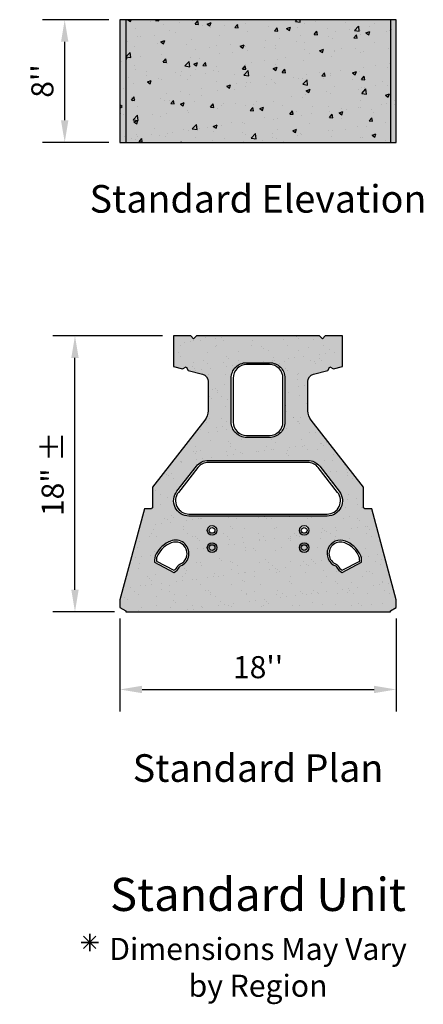
# Model space of a CAD drawing. Extents: x -24 to 149, y -61 to 20.
# Drawn here: x 99 to 101, y -23 to -17 of the extents above; entities that cross this region are included whole.
import ezdxf
from ezdxf.enums import TextEntityAlignment as Align

# ---------------------------------------------------------------- set-up
doc = ezdxf.new("R2010")
doc.units = 0
doc.header["$MEASUREMENT"] = 0
for name, color, linetype in [('Blk-Pin-NV', 3, 'Continuous'), ('Blk-Std18-SF', 3, 'Continuous'), ('Blk-Std18-SF-Hat', 7, 'Continuous'), ('GEN-TXT', 7, 'Continuous'), ('Wal-Blk-SF', 3, 'Continuous'), ('Wal-Blk-SF-Hat', 17, 'Continuous'), ('Wal-Blk-SF-Sld', 26, 'Continuous')]:
    doc.layers.add(name, color=color, linetype=linetype)
doc.styles.add('Arial-L100', font='ARIAL.TTF', dxfattribs={"height": 0.1})
doc.styles.add('Arial-L120', font='ARIAL.TTF', dxfattribs={"height": 0.12})
doc.styles.add('Arial-L80', font='ARIAL.TTF', dxfattribs={"height": 0.08})
doc.styles.add('Dim-Text', font='ARIAL.TTF')
doc.dimstyles.new('Dtl-Sht-MS 1 to 1 Scale', dxfattribs={"dimscale": 0, "dimtxt": 0.12, "dimasz": 0.12, "dimexe": 0.12, "dimexo": 0.06, "dimgap": 0.06, "dimtad": 1, "dimdec": 1, "dimlfac": 144, "dimzin": 0, "dimdsep": 46, "dimlunit": 4, "dimtxsty": 'Dim-Text', "dimcen": 0.06, "dimclrd": 256, "dimclre": 256, "dimclrt": 256, "dimadec": 0, "dimazin": 3, "dimtfac": 1, "dimtdec": 1, "dimtmove": 0, "dimatfit": 2, "dimfxl": 0, "dimtolj": 1, "dimtzin": 0, "dimarcsym": 0})

# ---------------------------------------------------------------- blocks, each defined once
blk = doc.blocks.new('Wal-Blk-SF-Dtl')
at = {"layer": 'Wal-Blk-SF-Hat'}
h = blk.add_hatch(dxfattribs=at)
h.set_pattern_fill('AR-CONC,_O', color=256, scale=0.03, angle=44.85)
h.set_pattern_definition([(94.85, (-14.22596, -9.264), (0.1658285, 0.1384085), [0.0225, -0.2475]), (39.85, (-14.22596, -9.264), (-0.1886563, 0.1306248), [0.018, -0.198]), (145.3014, (-14.21214, -9.25246), (-0.0228276, 0.2690333), [0.019122, -0.2103426]), (91.0342, (-14.26827, -9.22146), (0.2620078, 0.190599), [0.03375, -0.37125]), (141.4856, (-14.24644, -9.20557), (-0.0073096, 0.404934), [0.028683, -0.315514]), (36.0342, (-14.26827, -9.22146), (-0.00731, 0.404934), [0.027, -0.297]), (65.85, (-14.23643, -9.21093), (0.2121386, 0.0406595), [0.0225, -0.2475]), (10.85, (-14.23643, -9.21093), (-0.1016744, 0.2057094), [0.018, -0.198]), (116.3014, (-14.21875, -9.20754), (0.1104645, 0.2463688), [0.019122, -0.2103426]), (82.35, (-14.22596, -9.26399), (-0.0678461, 0.07337482), [0, -0.1956, 0, -0.201, 0, -0.19875]), (52.35, (-14.22596, -9.26399), (-0.02749665, 0.1395453), [0, -0.1146, 0, -0.1911, 0, -0.07575]), (12.35, (-14.27339, -9.31117), (0.118309, 0.10814687), [0, -0.075, 0, -0.234, 0, -0.3105]), (2.35, (-14.29466, -9.33233), (0.1028561, 0.1446792), [0, -0.0975, 0, -0.1554, 0, -0.2205])])
h.paths.add_polyline_path([(0.0313, 0.6667), (0, 0.6667), (0, 0), (0.0313, 0)])
h = blk.add_hatch(dxfattribs=at)
h.set_pattern_fill('AR-CONC,_O', color=256, scale=0.03)
h.set_pattern_definition([(50, (-14.22596, -9.264), (0.215178, -0.0188256), [0.0225, -0.2475]), (355, (-14.22596, -9.264), (-0.0416254, 0.2256576), [0.018, -0.198]), (100.4514, (-14.20803, -9.26556), (0.1735528, 0.2068319), [0.019122, -0.2103426]), (46.1842, (-14.22596, -9.204), (0.3201723, -0.0496557), [0.03375, -0.37125]), (96.6356, (-14.19928, -9.20813), (0.280399, 0.2922354), [0.028683, -0.315514]), (351.1842, (-14.22596, -9.204), (0.2803986, 0.2922356), [0.027, -0.297]), (21, (-14.19596, -9.219), (0.1790721, -0.1207857), [0.0225, -0.2475]), (326, (-14.19596, -9.219), (0.0729946, 0.217545), [0.018, -0.198]), (71.4514, (-14.18103, -9.22906), (0.2520668, 0.0967591), [0.019122, -0.2103426]), (37.5, (-14.22596, -9.26399), (0.00364796, 0.09986816), [0, -0.1956, 0, -0.201, 0, -0.19875]), (7.5, (-14.22596, -9.26399), (0.07892086, 0.1183235), [0, -0.1146, 0, -0.1911, 0, -0.07575]), (327.5, (-14.29286, -9.26399), (0.16014673, -0.00676646), [0, -0.075, 0, -0.234, 0, -0.3105]), (317.5, (-14.32286, -9.26399), (0.1749559, 0.0300315), [0, -0.0975, 0, -0.1554, 0, -0.2205])])
h.paths.add_polyline_path([(0.0313, 0.6667), (0.0313, 0), (1.4687, 0), (1.4687, 0.6667)])
h = blk.add_hatch(dxfattribs=at)
h.set_pattern_fill('AR-CONC,_O', color=256, scale=0.03, angle=44.9)
h.set_pattern_definition([(94.9, (-14.22596, -9.264), (0.1657077, 0.1385531), [0.0225, -0.2475]), (39.9, (-14.22596, -9.264), (-0.1887702, 0.13046), [0.018, -0.198]), (145.3514, (-14.21215, -9.25245), (-0.0230624, 0.2690132), [0.019122, -0.2103426]), (91.0842, (-14.2683, -9.2215), (0.2618414, 0.1908274), [0.03375, -0.37125]), (141.5356, (-14.2465, -9.2056), (-0.007663, 0.4049275), [0.028683, -0.315514]), (36.0842, (-14.2683, -9.2215), (-0.0076633, 0.4049275), [0.027, -0.297]), (65.9, (-14.23647, -9.21094), (0.212103, 0.0408446), [0.0225, -0.2475]), (10.9, (-14.23647, -9.21094), (-0.1018539, 0.2056206), [0.018, -0.198]), (116.3514, (-14.2188, -9.20754), (0.1102494, 0.2464651), [0.019122, -0.2103426]), (82.4, (-14.22596, -9.26399), (-0.0679101, 0.07331558), [0, -0.1956, 0, -0.201, 0, -0.19875]), (52.4, (-14.22596, -9.26399), (-0.0276184, 0.13952125), [0, -0.1146, 0, -0.1911, 0, -0.07575]), (12.4, (-14.273345, -9.311215), (0.11821456, 0.10825007), [0, -0.075, 0, -0.234, 0, -0.3105]), (2.4, (-14.2946, -9.33239), (0.1027298, 0.1447689), [0, -0.0975, 0, -0.1554, 0, -0.2205])])
h.paths.add_polyline_path([(1.4687, 0), (1.5, 0), (1.5, 0.6667), (1.4687, 0.6667)])
at = {"layer": 'Wal-Blk-SF-Sld'}
for color, points in [(13, [(0.0313, 0.6667), (0, 0.6667), (0, 0), (0.0313, 0)]), (11, [(1.4687, 0), (1.4687, 0.6667), (0.0313, 0.6667), (0.0313, 0)]), (13, [(1.4687, 0), (1.5, 0), (1.5, 0.6667), (1.4687, 0.6667)])]:
    blk.add_hatch(color=color, dxfattribs=at).paths.add_polyline_path(points)
at = {"layer": 'Wal-Blk-SF', "color": 4}
blk.add_lwpolyline([(0, 0), (1.5, 0), (1.5, 0.6667), (0, 0.6667)], close=True, dxfattribs=at)
at = {"layer": 'Wal-Blk-SF', "color": 9}
for points in [[(0.0312, 0.6667), (0.0312, 0)], [(1.4688, 0.6667), (1.4688, 0)]]:
    blk.add_lwpolyline(points, dxfattribs=at)
blk = doc.blocks.new('Std18-Plan View-SF-New')
at = {"layer": 'Blk-Pin-NV'}
h = blk.add_hatch(color=256, dxfattribs=at)
edge = h.paths.add_edge_path()
edge.add_arc((-0.2494, 0.349), 0.026, 0, 360)
edge = h.paths.add_edge_path()
edge.add_arc((0.2506, 0.349), 0.026, 0, 360)
at = {"layer": 'Blk-Std18-SF-Hat'}
h = blk.add_hatch(color=11, dxfattribs=at)
h.dxf.hatch_style = 1
h.paths.add_polyline_path([(0.7188, 0), (0.7188, 0.0052), (0.75, 0.0233), (0.75, 0.0649), (0.6174, 0.5597), (0.5833, 0.5597, -0.414214), (0.5729, 0.5701), (0.5729, 0.6776), (0.2885, 1.0417, -0.167343), (0.2708, 1.093), (0.2708, 1.2511, -0.339454), (0.3017, 1.2914), (0.3797, 1.3123), (0.3907, 1.3314), (0.4099, 1.3203), (0.4583, 1.3333), (0.4583, 1.5), (0.3654, 1.5), (0.3497, 1.4844), (0.3341, 1.5), (-0.3341, 1.5), (-0.3497, 1.4844), (-0.3654, 1.5), (-0.4583, 1.5), (-0.4583, 1.3333), (-0.4099, 1.3203), (-0.3907, 1.3314), (-0.3797, 1.3123), (-0.3017, 1.2914, -0.339454), (-0.2708, 1.2511), (-0.2708, 1.093, -0.167343), (-0.2885, 1.0417), (-0.5729, 0.6776), (-0.5729, 0.5701, -0.414214), (-0.5833, 0.5597), (-0.6174, 0.5597), (-0.75, 0.0649), (-0.75, 0.0233), (-0.7188, 0.0052), (-0.7188, 0)])
h.paths.add_polyline_path([(-0.375, 0.5208, -0.624869), (-0.4407, 0.6555), (-0.3349, 0.7909, -0.230868), (-0.2692, 0.8229), (0.2692, 0.8229, -0.230868), (0.3349, 0.7909), (0.4407, 0.6555, -0.624869), (0.375, 0.5208)], flags=16)
h.paths.add_polyline_path([(-0.375, 0.5312, -0.624869), (-0.4325, 0.6491), (-0.3267, 0.7845, -0.230868), (-0.2692, 0.8125), (0.2692, 0.8125, -0.230868), (0.3267, 0.7845), (0.4325, 0.6491, -0.624869), (0.375, 0.5312)], flags=0)
h.paths.add_polyline_path([(-0.2754, 0.4427, -1), (-0.2233, 0.4427, -1)], flags=16)
h.paths.add_polyline_path([(-0.2233, 0.349, -1), (-0.2754, 0.349, -1)], flags=16)
h.paths.add_polyline_path([(-0.265, 0.4427, -1), (-0.2337, 0.4427, -1)], flags=0)
h.paths.add_polyline_path([(-0.2337, 0.349, -1), (-0.265, 0.349, -1)], flags=0)
h.paths.add_polyline_path([(0.2246, 0.4427, -1), (0.2767, 0.4427, -1)], flags=16)
h.paths.add_polyline_path([(0.2767, 0.349, -1), (0.2246, 0.349, -1)], flags=16)
h.paths.add_polyline_path([(0.2663, 0.4427, -1), (0.235, 0.4427, -1)], flags=0)
h.paths.add_polyline_path([(0.2663, 0.349, -1), (0.235, 0.349, -1)], flags=0)
h.paths.add_polyline_path([(-0.4206, 0.2492, 0.171924), (-0.4258, 0.2446, -0.154965), (-0.4578, 0.2143), (-0.5618, 0.2695, -0.16351), (-0.5534, 0.3152, -0.171924), (-0.4753, 0.3844, -1)], flags=16)
h.paths.add_polyline_path([(-0.4245, 0.2589, 0.171924), (-0.4349, 0.2497, -0.13399), (-0.4578, 0.2261), (-0.552, 0.2761, -0.142484), (-0.5443, 0.3102, -0.171924), (-0.4714, 0.3748, -1)], flags=0)
h.paths.add_polyline_path([(0.4753, 0.3844, -0.171924), (0.5534, 0.3152, -0.16351), (0.5618, 0.2695), (0.4578, 0.2143, -0.154965), (0.4258, 0.2446, 0.171924), (0.4206, 0.2492, -1)], flags=16)
h.paths.add_polyline_path([(0.4714, 0.3748, -0.171924), (0.5443, 0.3102, -0.142484), (0.552, 0.2761), (0.4578, 0.2261, -0.13399), (0.4349, 0.2497, 0.171924), (0.4245, 0.2589, -1)], flags=0)
h.paths.add_polyline_path([(-0.0625, 0.9479, -0.414214), (-0.1458, 1.0312), (-0.1458, 1.2708, -0.414214), (-0.0625, 1.3542), (0.0625, 1.3542, -0.414214), (0.1458, 1.2708), (0.1458, 1.0312, -0.414214), (0.0625, 0.9479)], flags=16)
h.paths.add_polyline_path([(-0.0625, 0.9583, -0.414214), (-0.1354, 1.0312), (-0.1354, 1.2708, -0.414214), (-0.0625, 1.3438), (0.0625, 1.3438, -0.414214), (0.1354, 1.2708), (0.1354, 1.0312, -0.414214), (0.0625, 0.9583)], flags=0)
h = blk.add_hatch(dxfattribs=at)
h.set_pattern_fill('AR-SAND', color=256, scale=0.0625)
h.set_pattern_definition([(37.5, (31.92814, 3.5255), (-0.00393708, 0.1204265), [0, -0.095, 0, -0.10625, 0, -0.1015625]), (7.5, (31.92814, 3.5255), (0.11061104, 0.1763841), [0, -0.05125, 0, -0.085625, 0, -0.0328125]), (327.5, (31.85127, 3.5255), (0.19463387, 0.0003537), [0, -0.03125, 0, -0.1125, 0, -0.146875]), (317.5, (31.85127, 3.5255), (0.1878829, 0.0548547), [0, -0.015625, 0, -0.07375, 0, -0.084375])])
h.paths.add_polyline_path([(0.7188, 0), (0.7188, 0.0052), (0.75, 0.0233), (0.75, 0.0649), (0.6174, 0.5597), (0.5833, 0.5597, -0.414214), (0.5729, 0.5701), (0.5729, 0.6776), (0.2885, 1.0417, -0.167343), (0.2708, 1.093), (0.2708, 1.2511, -0.339454), (0.3017, 1.2914), (0.3797, 1.3123), (0.3907, 1.3314), (0.4099, 1.3203), (0.4583, 1.3333), (0.4583, 1.5), (0.3654, 1.5), (0.3497, 1.4844), (0.3341, 1.5), (-0.3341, 1.5), (-0.3497, 1.4844), (-0.3654, 1.5), (-0.4583, 1.5), (-0.4583, 1.3333), (-0.4099, 1.3203), (-0.3907, 1.3314), (-0.3797, 1.3123), (-0.3017, 1.2914, -0.339454), (-0.2708, 1.2511), (-0.2708, 1.093, -0.167343), (-0.2885, 1.0417), (-0.5729, 0.6776), (-0.5729, 0.5701, -0.414214), (-0.5833, 0.5597), (-0.6174, 0.5597), (-0.75, 0.0649), (-0.75, 0.0233), (-0.7188, 0.0052), (-0.7188, 0)])
h.paths.add_polyline_path([(-0.2754, 0.349, -1), (-0.2233, 0.349, -1)], flags=16)
h.paths.add_polyline_path([(-0.265, 0.349, -1), (-0.2337, 0.349, -1)], flags=0)
h.paths.add_polyline_path([(-0.2754, 0.4427, -1), (-0.2233, 0.4427, -1)], flags=16)
h.paths.add_polyline_path([(-0.265, 0.4427, -1), (-0.2337, 0.4427, -1)], flags=0)
h.paths.add_polyline_path([(-0.4206, 0.2492, 0.171924), (-0.4258, 0.2446, -0.154965), (-0.4578, 0.2143), (-0.5618, 0.2695, -0.16351), (-0.5534, 0.3152, -0.171924), (-0.4753, 0.3844, -1)], flags=16)
h.paths.add_polyline_path([(0.2246, 0.349, -1), (0.2767, 0.349, -1)], flags=16)
h.paths.add_polyline_path([(-0.4245, 0.2589, 0.171924), (-0.4349, 0.2497, -0.13399), (-0.4578, 0.2261), (-0.552, 0.2761, -0.142484), (-0.5443, 0.3102, -0.171924), (-0.4714, 0.3748, -1)], flags=0)
h.paths.add_polyline_path([(0.235, 0.349, -1), (0.2663, 0.349, -1)], flags=0)
h.paths.add_polyline_path([(-0.375, 0.5208, -0.624869), (-0.4407, 0.6555), (-0.3349, 0.7909, -0.230868), (-0.2692, 0.8229), (0.2692, 0.8229, -0.230868), (0.3349, 0.7909), (0.4407, 0.6555, -0.624869), (0.375, 0.5208)], flags=16)
h.paths.add_polyline_path([(-0.375, 0.5312, -0.624869), (-0.4325, 0.6491), (-0.3267, 0.7845, -0.230868), (-0.2692, 0.8125), (0.2692, 0.8125, -0.230868), (0.3267, 0.7845), (0.4325, 0.6491, -0.624869), (0.375, 0.5312)], flags=0)
h.paths.add_polyline_path([(0.2246, 0.4427, -1), (0.2767, 0.4427, -1)], flags=16)
h.paths.add_polyline_path([(0.235, 0.4427, -1), (0.2663, 0.4427, -1)], flags=0)
h.paths.add_polyline_path([(0.4753, 0.3844, -0.171924), (0.5534, 0.3152, -0.16351), (0.5618, 0.2695), (0.4578, 0.2143, -0.154965), (0.4258, 0.2446, 0.171924), (0.4206, 0.2492, -1)], flags=16)
h.paths.add_polyline_path([(0.4714, 0.3748, -0.171924), (0.5443, 0.3102, -0.142484), (0.552, 0.2761), (0.4578, 0.2261, -0.13399), (0.4349, 0.2497, 0.171924), (0.4245, 0.2589, -1)], flags=0)
h.paths.add_polyline_path([(-0.0625, 0.9479, -0.414214), (-0.1458, 1.0312), (-0.1458, 1.2708, -0.414214), (-0.0625, 1.3542), (0.0625, 1.3542, -0.414214), (0.1458, 1.2708), (0.1458, 1.0312, -0.414214), (0.0625, 0.9479)], flags=16)
h.paths.add_polyline_path([(-0.0625, 0.9583, -0.414214), (-0.1354, 1.0312), (-0.1354, 1.2708, -0.414214), (-0.0625, 1.3438), (0.0625, 1.3438, -0.414214), (0.1354, 1.2708), (0.1354, 1.0312, -0.414214), (0.0625, 0.9583)], flags=0)
at = {"layer": 'Blk-Std18-SF'}
for points in [[(0.3497, 1.4844), (0.3341, 1.5), (-0.3341, 1.5), (-0.3497, 1.4844), (-0.3654, 1.5), (-0.4583, 1.5), (-0.4583, 1.3333), (-0.4099, 1.3203), (-0.4099, 1.3203), (-0.3907, 1.3314), (-0.3797, 1.3123), (-0.3797, 1.3123), (-0.3017, 1.2914, -0.339454), (-0.2708, 1.2511), (-0.2708, 1.093, -0.167343), (-0.2885, 1.0417), (-0.5729, 0.6776), (-0.5729, 0.5701, -0.414214), (-0.5833, 0.5597), (-0.6174, 0.5597), (-0.75, 0.0649), (-0.75, 0.0233), (-0.7188, 0.0052), (-0.7188, 0), (0.7188, 0), (0.7188, 0.0052), (0.75, 0.0233), (0.75, 0.0649), (0.6174, 0.5597), (0.5833, 0.5597, -0.414214), (0.5729, 0.5701), (0.5729, 0.6776), (0.2885, 1.0417, -0.167343), (0.2708, 1.093), (0.2708, 1.2511, -0.339454), (0.3017, 1.2914), (0.3797, 1.3123), (0.3797, 1.3123), (0.3907, 1.3314), (0.4099, 1.3203), (0.4099, 1.3203), (0.4583, 1.3333), (0.4583, 1.5), (0.3654, 1.5)], [(-0.1354, 1.0312, 0.414214), (-0.0625, 0.9583), (0.0625, 0.9583, 0.414214), (0.1354, 1.0312), (0.1354, 1.2708, 0.414214), (0.0625, 1.3438), (-0.0625, 1.3438, 0.414214), (-0.1354, 1.2708)], [(0.3267, 0.7845, 0.230868), (0.2692, 0.8125), (0.2692, 0.8125), (-0.2692, 0.8125), (-0.2692, 0.8125, 0.230868), (-0.3267, 0.7845), (-0.3267, 0.7845), (-0.4325, 0.6491), (-0.4325, 0.6491, 0.624869), (-0.375, 0.5312), (-0.375, 0.5312), (0.375, 0.5312), (0.375, 0.5312, 0.624869), (0.4325, 0.6491), (0.4325, 0.6491)], [(-0.4349, 0.2497, -0.171924), (-0.4245, 0.2589), (-0.4245, 0.2589, 1), (-0.4714, 0.3748), (-0.4714, 0.3748, 0.171924), (-0.5443, 0.3102), (-0.5443, 0.3102, 0.142484), (-0.552, 0.2761), (-0.552, 0.2761), (-0.4578, 0.2261), (-0.4578, 0.2261, 0.13399)], [(0.552, 0.2761, 0.142484), (0.5443, 0.3102), (0.5443, 0.3102, 0.171924), (0.4714, 0.3748), (0.4714, 0.3748, 1), (0.4245, 0.2589), (0.4245, 0.2589, -0.171924), (0.4349, 0.2497), (0.4349, 0.2497, 0.13399), (0.4578, 0.2261), (0.4578, 0.2261)]]:
    blk.add_lwpolyline(points, format="xyb", close=True, dxfattribs=at)
at = {"layer": 'Blk-Std18-SF', "color": 17}
for points in [[(-0.1458, 1.0312), (-0.1458, 1.0312), (-0.1458, 1.2708, -0.414214), (-0.0625, 1.3542), (0.0625, 1.3542, -0.414214), (0.1458, 1.2708), (0.1458, 1.0312, -0.414214), (0.0625, 0.9479), (-0.0625, 0.9479, -0.414214)], [(0.4407, 0.6555, -0.624869), (0.375, 0.5208), (0.375, 0.5208), (-0.375, 0.5208), (-0.375, 0.5208, -0.624869), (-0.4407, 0.6555), (-0.4407, 0.6555), (-0.3349, 0.7909, -0.230868), (-0.2692, 0.8229), (-0.2692, 0.8229), (0.2692, 0.8229), (0.2692, 0.8229, -0.230868), (0.3349, 0.7909)], [(-0.4258, 0.2446), (-0.4258, 0.2446, -0.171924), (-0.4206, 0.2492), (-0.4206, 0.2492, 1), (-0.4753, 0.3844), (-0.4753, 0.3844, 0.171924), (-0.5534, 0.3152), (-0.5534, 0.3152, 0.16351), (-0.5618, 0.2695), (-0.5618, 0.2695), (-0.4578, 0.2143, 0.154965)], [(0.4578, 0.2143), (0.5618, 0.2695), (0.5618, 0.2695, 0.16351), (0.5534, 0.3152), (0.5534, 0.3152, 0.171924), (0.4753, 0.3844), (0.4753, 0.3844, 1), (0.4206, 0.2492), (0.4206, 0.2492, -0.171924), (0.4258, 0.2446), (0.4258, 0.2446, 0.154965)]]:
    blk.add_lwpolyline(points, format="xyb", close=True, dxfattribs=at)
at = {"layer": 'Blk-Std18-SF', "color": 2}
for centre in [(-0.2494, 0.4427), (0.2506, 0.4427), (-0.2494, 0.349), (0.2506, 0.349)]:
    blk.add_circle(centre, 0.026, dxfattribs=at)
at = {"layer": 'Blk-Std18-SF', "color": 7}
for centre in [(-0.2494, 0.4427), (0.2506, 0.4427), (-0.2494, 0.349), (0.2506, 0.349)]:
    blk.add_circle(centre, 0.0156, dxfattribs=at)
blk = doc.blocks.new('*D6')
at = {"layer": 'Defpoints', "color": 0}
for p in [(99.0059, -18.924), (99.5417, -18.924), (99.2812, -20.424)]:
    blk.add_point(p, dxfattribs=at)
at = {"layer": 'GEN-TXT', "lineweight": -2}
for p, q in [((99.4817, -18.924), (98.8859, -18.924)), ((99.0059, -20.304), (99.0059, -19.044)), ((99.2212, -20.424), (98.8859, -20.424))]:
    blk.add_line(p, q, dxfattribs=at)
at = {"layer": 'GEN-TXT'}
for points in [[(98.9859, -19.044), (99.0259, -19.044), (99.0059, -18.924)], [(98.9859, -20.304), (99.0259, -20.304), (99.0059, -20.424)]]:
    blk.add_solid(points, dxfattribs=at)
at = {"layer": 'GEN-TXT', "insert": (98.8846, -19.674), "char_height": 0.12, "attachment_point": 5, "rotation": 90, "style": 'Dim-Text'}
blk.add_mtext('\\A1;18" ±', dxfattribs=at)
blk = doc.blocks.new('*D7')
at = {"layer": 'Defpoints', "color": 0}
for p in [(99.25, -20.4008), (100.75, -20.4008), (100.75, -20.846)]:
    blk.add_point(p, dxfattribs=at)
at = {"layer": 'GEN-TXT', "lineweight": -2}
for p, q in [((99.25, -20.4608), (99.25, -20.966)), ((100.75, -20.4608), (100.75, -20.966)), ((99.37, -20.846), (100.63, -20.846))]:
    blk.add_line(p, q, dxfattribs=at)
at = {"layer": 'GEN-TXT'}
for points in [[(99.37, -20.826), (99.37, -20.866), (99.25, -20.846)], [(100.63, -20.826), (100.63, -20.866), (100.75, -20.846)]]:
    blk.add_solid(points, dxfattribs=at)
at = {"layer": 'GEN-TXT', "insert": (100, -20.7248), "char_height": 0.12, "attachment_point": 5, "style": 'Dim-Text'}
blk.add_mtext("\\A1;18''", dxfattribs=at)
blk = doc.blocks.new('*D10')
at = {"layer": 'Defpoints', "color": 0}
for p in [(98.95, -17.2057), (99.25, -17.2057), (99.25, -17.8723)]:
    blk.add_point(p, dxfattribs=at)
at = {"layer": 'GEN-TXT', "lineweight": -2}
for p, q in [((99.19, -17.2057), (98.83, -17.2057)), ((98.95, -17.7523), (98.95, -17.3257)), ((99.19, -17.8723), (98.83, -17.8723))]:
    blk.add_line(p, q, dxfattribs=at)
at = {"layer": 'GEN-TXT'}
for points in [[(98.93, -17.3257), (98.97, -17.3257), (98.95, -17.2057)], [(98.93, -17.7523), (98.97, -17.7523), (98.95, -17.8723)]]:
    blk.add_solid(points, dxfattribs=at)
at = {"layer": 'GEN-TXT', "insert": (98.8287, -17.539), "char_height": 0.12, "attachment_point": 5, "rotation": 90, "style": 'Dim-Text'}
blk.add_mtext("\\A1;8''", dxfattribs=at)

msp = doc.modelspace()

# ---------------------------------------------------------------- linework, layer by layer
at = {"layer": 'Blk-Std18-SF', "color": 4}
msp.add_lwpolyline([(100.34973, -18.93967), (100.33411, -18.92405), (99.66589, -18.92405), (99.65027, -18.93967), (99.63464, -18.92405), (99.54167, -18.92405), (99.54167, -19.09072), (99.59014, -19.1037), (99.59014, -19.1037), (99.60927, -19.09265), (99.62032, -19.11179), (99.62032, -19.11179), (99.69828, -19.13268, -0.3394543), (99.72917, -19.17293), (99.72917, -19.33108, -0.1673426), (99.7115, -19.38238), (99.42708, -19.74642), (99.42708, -19.85392, -0.4142136), (99.41667, -19.86434), (99.38258, -19.86434), (99.25, -20.35913), (99.25, -20.4008), (99.28125, -20.41884), (99.28125, -20.42405), (100.71875, -20.42405), (100.71875, -20.41884), (100.75, -20.4008), (100.75, -20.35913), (100.61742, -19.86434), (100.58333, -19.86434, -0.4142136), (100.57292, -19.85392), (100.57292, -19.74642), (100.2885, -19.38238, -0.1673426), (100.27083, -19.33108), (100.27083, -19.17293, -0.3394543), (100.30172, -19.13268), (100.37968, -19.11179), (100.37968, -19.11179), (100.39073, -19.09265), (100.40986, -19.1037), (100.40986, -19.1037), (100.45833, -19.09072), (100.45833, -18.92405), (100.36536, -18.92405)], format="xyb", close=True, dxfattribs=at)
at = {"layer": 'GEN-TXT'}
for p, q in [((99.05243, -22.18726), (99.11933, -22.25416)), ((99.05243, -22.25416), (99.11933, -22.18726)), ((99.11933, -22.25416), (99.05243, -22.18726)), ((99.11933, -22.18726), (99.05243, -22.25416)), ((99.08588, -22.17341), (99.08588, -22.26802)), ((99.08588, -22.26802), (99.08588, -22.17341)), ((99.03858, -22.22071), (99.13318, -22.22071)), ((99.13318, -22.22071), (99.03858, -22.22071))]:
    msp.add_line(p, q, dxfattribs=at)

# ---------------------------------------------------------------- block references
msp.add_blockref('Wal-Blk-SF-Dtl', (99.25, -17.87235))
msp.add_blockref('Std18-Plan View-SF-New', (100, -20.42405), dxfattribs=at)

# ---------------------------------------------------------------- texts
at = {"layer": 'GEN-TXT', "color": 3, "style": 'Arial-L100'}
for s, p in [('%%uStandard Elevation', (100, -18.19888)), ('%%uStandard Plan', (100, -21.29257))]:
    msp.add_text(s, height=0.15, dxfattribs=at).set_placement(p, align=Align.MIDDLE)
at = {"layer": 'GEN-TXT', "color": 4, "style": 'Arial-L120'}
msp.add_text('%%uStandard Unit', height=0.18, dxfattribs=at).set_placement((100, -22.04992), align=Align.CENTER)
at = {"layer": 'GEN-TXT', "insert": (100, -22.19628), "char_height": 0.12, "width": 1.9239751, "attachment_point": 2, "style": 'Arial-L80'}
msp.add_mtext('Dimensions May Vary \\Pby Region', dxfattribs=at)

# ---------------------------------------------------------------- dimensions: what is measured, and where the dimension line sits
at = {"layer": 'GEN-TXT'}
dim = msp.add_linear_dim(base=(98.95, -17.20568), p1=(99.25, -17.87235), p2=(99.25, -17.20568), angle=90, dimstyle='Dtl-Sht-MS 1 to 1 Scale', override={"dimscale": 1, "dimpost": "'"}, dxfattribs=at)
dim.commit()
dim.dimension.update_dxf_attribs({"geometry": '*D10', "text_midpoint": (98.82873, -17.53902)})
dim = msp.add_linear_dim(base=(99.00587, -18.92405), p1=(99.28125, -20.42405), p2=(99.54167, -18.92405), angle=90, text='<> ±', dimstyle='Dtl-Sht-MS 1 to 1 Scale', override={"dimscale": 1, "dimlfac": 12, "dimlunit": 5, "dimpost": '"', "dimse1": 0, "dimfrac": 2}, dxfattribs=at)
dim.commit()
dim.dimension.update_dxf_attribs({"geometry": '*D6', "text_midpoint": (98.8846, -19.67405)})
dim = msp.add_linear_dim(base=(100.75, -20.84603), p1=(99.25, -20.4008), p2=(100.75, -20.4008), dimstyle='Dtl-Sht-MS 1 to 1 Scale', override={"dimscale": 1, "dimpost": "'"}, dxfattribs=at)
dim.commit()
dim.dimension.update_dxf_attribs({"geometry": '*D7', "text_midpoint": (100, -20.72476)})

doc.saveas('drawing.dxf')
